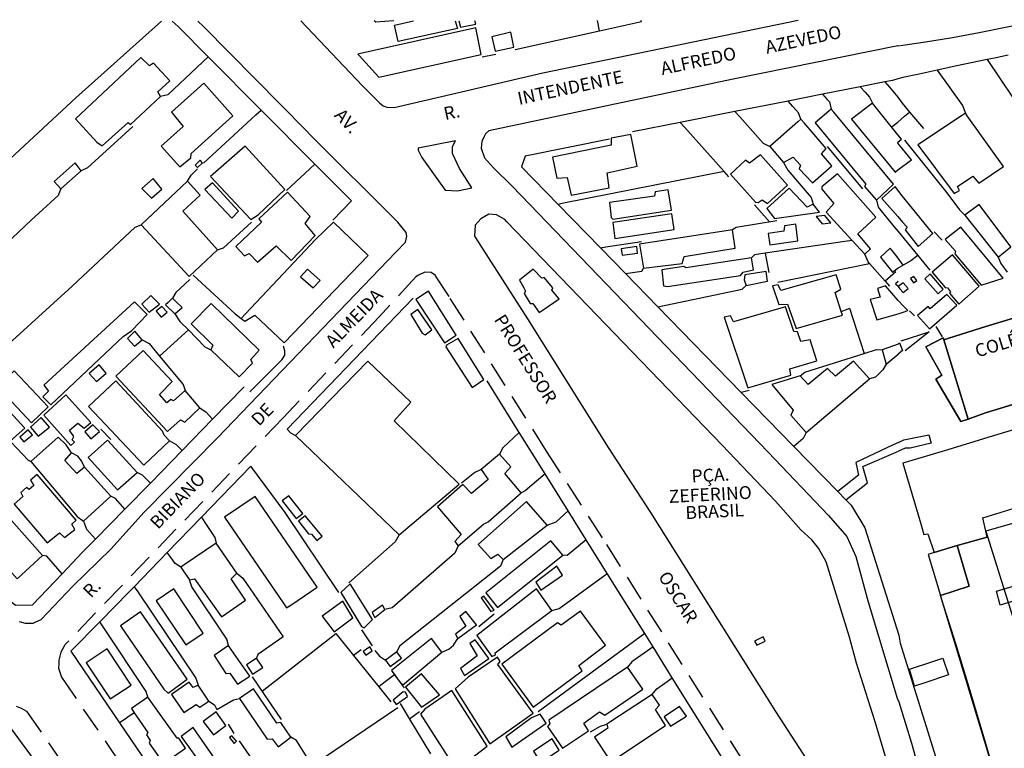
# Model space of a CAD drawing. Units: millimetres. Extents: x 178306 to 361487, y 1668731 to 3342645.
# Drawn here: x 180546 to 180737, y 1671366 to 1671507 of the extents above; entities that cross this region are included whole.
import ezdxf
from ezdxf.enums import TextEntityAlignment as Align

# ---------------------------------------------------------------- set-up
doc = ezdxf.new("R2010")
doc.units = ezdxf.units.MM
doc.header["$LTSCALE"] = 20
doc.header["$MEASUREMENT"] = 0
doc.linetypes.add('DASHED2', pattern=[0.375, 0.25, -0.125])
for name, color, linetype in [('T-MFIO-EXI', 7, 'DASHED2'), ('V-CANTEIRO', 6, 'Continuous'), ('V-EDIFICACAO', 2, 'Continuous'), ('V-EDIFICACAO_IDENTIFICADA', 6, 'Continuous'), ('V-ESCADA', 8, 'Continuous'), ('V-LOTE', 1, 'Continuous'), ('V-NOME_DOS_LOGRADOUROS', 7, 'Continuous'), ('V-QUADRA', 41, 'Continuous')]:
    doc.layers.add(name, color=color, linetype=linetype)
doc.styles.get("Standard").update_dxf_attribs({"font": 'ARIAL.TTF', "height": 1.5})

msp = doc.modelspace()

# ---------------------------------------------------------------- linework, layer by layer
at = {"layer": 'T-MFIO-EXI'}
for points in [[(180694.64, 1671350.5), (180659.14, 1671406.8), (180648.29, 1671423.64), (180629.4, 1671453.59), (180626.75, 1671457.64), (180626.72, 1671457.68), (180625.91, 1671458.26), (180624.65, 1671458.36), (180623.45, 1671457.73), (180622.95, 1671457.46), (180615.81, 1671449.69), (180597.17, 1671430.08), (180554.8, 1671386.01), (180554.68, 1671385.79), (180554.04, 1671384.64), (180553.66, 1671383.09), (180553.62, 1671382.39), (180553.57, 1671381.48), (180554.15, 1671379.76), (180562.85, 1671367.12), (180571.06, 1671354.77)], [(180545.39, 1671374.17), (180546.32, 1671373.72), (180547.4, 1671373.19), (180556.32, 1671360.18), (180570.21, 1671340.53), (180606.68, 1671286.75), (180638.94, 1671240), (180647.96, 1671226.31), (180699.34, 1671151.22), (180717.08, 1671124.72)]]:
    msp.add_lwpolyline(points, dxfattribs=at)
at = {"layer": 'V-CANTEIRO'}
msp.add_lwpolyline([(180633.78, 1671474.71), (180631.38, 1671478.46), (180630.06, 1671481.39), (180630.06, 1671482.71), (180630.62, 1671483.85), (180623.41, 1671482.39), (180623.35, 1671481.98), (180624.11, 1671480.6), (180628.62, 1671474.27), (180631.02, 1671474.12), (180633.78, 1671474.71)], dxfattribs=at)
at = {"layer": 'V-EDIFICACAO'}
for points in [[(180611.67, 1671500.66), (180611.95, 1671500.35), (180615.72, 1671496.14), (180635.62, 1671500.6), (180634.54, 1671505.74), (180611.95, 1671500.72), (180611.67, 1671500.66)], [(180637.66, 1671503.98), (180638.3, 1671501.24), (180641.97, 1671501.97), (180641.33, 1671504.87), (180637.66, 1671503.98)], [(180556.88, 1671488.1), (180561, 1671483.57), (180562.05, 1671482.87), (180567.09, 1671487.37), (180567.54, 1671486.98), (180573.37, 1671492.41), (180572.86, 1671493.3), (180575.19, 1671495.47), (180572.03, 1671498.88), (180571.27, 1671498.34), (180569.58, 1671500), (180556.88, 1671488.1)], [(180575.54, 1671489.41), (180577.77, 1671486.63), (180573.5, 1671482.77), (180577.1, 1671478.76), (180579.27, 1671480.51), (180579.33, 1671481.34), (180587.43, 1671488.67), (180581.79, 1671495.02), (180575.54, 1671489.41)], [(180703.52, 1671489.98), (180703.08, 1671489.6), (180700.39, 1671487.3), (180710.25, 1671475.38), (180709.99, 1671474.93), (180712.29, 1671472.28), (180715.6, 1671475.41), (180704.03, 1671489.37), (180703.52, 1671489.98)], [(180729.59, 1671489.19), (180728.83, 1671488.69), (180720.32, 1671483.07), (180727.42, 1671473.59), (180728.44, 1671474.19), (180728.06, 1671474.99), (180731.04, 1671476.99), (180732.19, 1671475.63), (180736.95, 1671478.82), (180729.94, 1671488.69), (180729.59, 1671489.19)], [(180697.65, 1671488.04), (180697.07, 1671487.52), (180691.65, 1671482.71), (180694.3, 1671479.62), (180696.18, 1671480.67), (180697.59, 1671479.07), (180697.33, 1671478.37), (180699.88, 1671475.69), (180703.64, 1671478.95), (180701.67, 1671481.28), (180702.53, 1671482.36), (180698.3, 1671487.28), (180697.65, 1671488.04)], [(180649.46, 1671480.64), (180650.29, 1671476.59), (180652.27, 1671476.72), (180653.1, 1671473.3), (180660.46, 1671474.71), (180660.05, 1671477.58), (180665.89, 1671478.88), (180664.67, 1671485.07), (180660.85, 1671484.34), (180660.85, 1671483), (180649.46, 1671480.64)], [(180583.1, 1671476.87), (180590.91, 1671468.55), (180592.35, 1671469.44), (180597.51, 1671474.39), (180589.79, 1671482.81), (180583.1, 1671476.87)], [(180687.67, 1671479.49), (180686.87, 1671480.1), (180684, 1671477.38), (180688.85, 1671471.93), (180689.36, 1671471.87), (180690.15, 1671472.38), (180691.14, 1671471.64), (180695.03, 1671475.22), (180689.8, 1671481.12), (180687.67, 1671479.49)], [(180552.77, 1671475.92), (180554.05, 1671474.51), (180558, 1671478.02), (180556.85, 1671479.55), (180552.77, 1671475.92)], [(180580.11, 1671479.11), (180580.59, 1671478.62), (180581.56, 1671479.54), (180581.05, 1671480.06), (180580.11, 1671479.11)], [(180707.57, 1671464.5), (180710.05, 1671461.82), (180711.14, 1671462.84), (180708.68, 1671465.78), (180712.19, 1671469.03), (180704.76, 1671477.42), (180701.73, 1671474.87), (180701.7, 1671474.42), (180704.06, 1671471.68), (180702.53, 1671469.95), (180707.57, 1671464.5)], [(180577.74, 1671470.18), (180581.06, 1671473.3), (180578.63, 1671475.98), (180569.61, 1671467.53), (180578.92, 1671457.48), (180584.41, 1671462.65), (180577.74, 1671470.18)], [(180571.94, 1671476.52), (180569.77, 1671474.55), (180571.62, 1671472.7), (180573.63, 1671474.42), (180571.94, 1671476.52)], [(180583.48, 1671475.66), (180582.01, 1671474.36), (180587.21, 1671468.81), (180588.52, 1671470.18), (180583.48, 1671475.66)], [(180588.01, 1671463.32), (180589.67, 1671461.54), (180590.56, 1671461.98), (180592.22, 1671460.26), (180595.82, 1671463.42), (180598.72, 1671460.61), (180603.41, 1671465.43), (180601.47, 1671467.79), (180602.42, 1671469.13), (180598.05, 1671473.84), (180592.47, 1671468.68), (180592.95, 1671468.04), (180588.01, 1671463.32)], [(180660.5, 1671471.84), (180660.85, 1671468.97), (180661.13, 1671468.61), (180672.52, 1671470.37), (180671.88, 1671474.29), (180669.36, 1671473.91), (180669.23, 1671473.08), (180660.5, 1671471.84)], [(180695.38, 1671474.61), (180691.02, 1671470.72), (180692.51, 1671468.77), (180701.28, 1671469.95), (180700.01, 1671471.55), (180698.86, 1671470.94), (180695.38, 1671474.61)], [(180732.27, 1671471.46), (180729.46, 1671469.42), (180735.93, 1671461.26), (180738.39, 1671463.26), (180732.27, 1671471.46)], [(180661.13, 1671467.98), (180661.55, 1671464.88), (180673.06, 1671466.64), (180672.58, 1671469.67), (180661.13, 1671467.98)], [(180700.62, 1671469.13), (180701.76, 1671467.69), (180703.45, 1671467.88), (180702.31, 1671469.32), (180700.62, 1671469.13)], [(180589.06, 1671449.38), (180589.728, 1671448.827), (180591.688, 1671450.029), (180597.38, 1671444.6), (180613.65, 1671461.57), (180606.98, 1671468.01), (180603.44, 1671464.66), (180589.86, 1671450.23), (180589.06, 1671449.38)], [(180696.66, 1671467.63), (180694.46, 1671467.31), (180694.36, 1671466.29), (180691.27, 1671465.81), (180691.59, 1671463.67), (180697.08, 1671464.44), (180696.66, 1671467.63)], [(180666.36, 1671463.74), (180667.1, 1671459.14), (180674.62, 1671460), (180674.97, 1671461.38), (180684.92, 1671462.97), (180684.35, 1671466.54), (180666.36, 1671463.74)], [(180728.66, 1671467.04), (180725.64, 1671464.66), (180727.64, 1671462.41), (180727.55, 1671461.9), (180732.61, 1671455.82), (180736.9, 1671457.18), (180728.66, 1671467.04)], [(180662.76, 1671462.84), (180662.98, 1671461.63), (180665.95, 1671462.01), (180665.79, 1671463.32), (180662.76, 1671462.84)], [(180727.04, 1671461.69), (180723.13, 1671458.37), (180725.64, 1671455.35), (180726.11, 1671455.31), (180726.7, 1671454.54), (180726.49, 1671454.25), (180728.32, 1671452.16), (180732.23, 1671455.61), (180727.04, 1671461.69)], [(180675.33, 1671459.21), (180674.91, 1671459.46), (180670.67, 1671458.79), (180670.96, 1671455.67), (180671.79, 1671455.54), (180685.95, 1671457.71), (180686.42, 1671458.35), (180688.43, 1671458.79), (180688.08, 1671461.09), (180675.33, 1671459.21)], [(180601.91, 1671458.95), (180600.57, 1671457.45), (180603, 1671455.28), (180604.34, 1671456.72), (180601.91, 1671458.95)], [(180643.89, 1671455.27), (180644.23, 1671454.68), (180643.98, 1671454.2), (180645.13, 1671452.29), (180645.64, 1671452.29), (180646.88, 1671450.5), (180647.62, 1671451), (180650.77, 1671453.15), (180649.33, 1671454.87), (180649.53, 1671455.32), (180647.8, 1671457.33), (180647.36, 1671457.17), (180645.7, 1671458.95), (180643.02, 1671456.78)], [(180686.74, 1671457.84), (180686.65, 1671456.88), (180687.03, 1671455.76), (180691.18, 1671456.62), (180690.92, 1671458.44)], [(180705.49, 1671450.73), (180704.28, 1671454.42), (180705.37, 1671455.03), (180704.51, 1671457.84), (180693.76, 1671454.81), (180693.22, 1671455.86), (180692.16, 1671455.7), (180693.34, 1671452.06), (180695.07, 1671452.13), (180696.76, 1671447.44), (180705.72, 1671450.02), (180705.49, 1671450.73)], [(180721.68, 1671457.05), (180724.28, 1671454.12), (180725.26, 1671455.05), (180722.75, 1671458.03), (180721.68, 1671457.05)], [(180716.51, 1671455.54), (180716.87, 1671455.13), (180717.52, 1671454.4), (180718.44, 1671455.15), (180717.51, 1671456.27), (180716.51, 1671455.54)], [(180719.56, 1671457.52), (180718.92, 1671457.09), (180719.52, 1671456.29), (180720.15, 1671456.71), (180719.56, 1671457.52)], [(180625.38, 1671454.68), (180622.9, 1671453.05), (180628.48, 1671444.6), (180630.77, 1671446.1), (180625.38, 1671454.68)], [(180722.71, 1671451.23), (180722.32, 1671451.65), (180720.28, 1671449.95), (180722.62, 1671447.36), (180727.89, 1671451.91), (180725.98, 1671453.99), (180722.71, 1671451.23)], [(180550.76, 1671436.41), (180551.62, 1671435.23), (180550.57, 1671434.14), (180552.07, 1671432.58), (180566.16, 1671445.84), (180567.79, 1671446.99), (180570.79, 1671450.15), (180568.33, 1671452.61), (180550.76, 1671436.41)], [(180571.52, 1671453.79), (180569.77, 1671452.16), (180571.17, 1671450.56), (180573.18, 1671452.1), (180571.52, 1671453.79)], [(180575.73, 1671453.31), (180574.88, 1671452.48), (180574.36, 1671451.97), (180576.15, 1671450.25), (180577.58, 1671451.49), (180576.38, 1671452.67), (180575.73, 1671453.31)], [(180583.23, 1671452.25), (180579.33, 1671448.33), (180583.54, 1671444.15), (180583.16, 1671443.29), (180588.65, 1671438.06), (180591.2, 1671440.71), (180590.88, 1671441.41), (180592.54, 1671443.2), (180583.23, 1671452.25)], [(180573.66, 1671451.71), (180572.57, 1671450.76), (180573.5, 1671449.64), (180574.68, 1671450.56), (180573.66, 1671451.71)], [(180623.34, 1671451.11), (180621.94, 1671450.12), (180624.14, 1671446.51), (180624.72, 1671446.2), (180626.02, 1671447.12), (180623.34, 1671451.11)], [(180684.57, 1671448.68), (180684, 1671449.89), (180682.79, 1671449.58), (180687.35, 1671435.93), (180695.67, 1671438.38), (180695.48, 1671439.59), (180700.71, 1671441.16), (180699.44, 1671445.18), (180697.62, 1671444.92), (180696.98, 1671446.77), (180696.28, 1671446.8), (180694.68, 1671451.59), (180684.57, 1671448.68)], [(180568.43, 1671446.87), (180566.96, 1671445.49), (180568.33, 1671443.96), (180569.83, 1671445.21), (180568.43, 1671446.87)], [(180631.13, 1671445.46), (180628.89, 1671444.19), (180628.73, 1671443.84), (180633.84, 1671435.96), (180636.1, 1671437.49), (180631.13, 1671445.46)], [(180570.02, 1671443.13), (180564.7, 1671438.13), (180574.71, 1671427.44), (180577.23, 1671429.68), (180578.09, 1671429.23), (180581.02, 1671432), (180578.19, 1671435.38), (180575.92, 1671433.38), (180575.38, 1671433.66), (180574.58, 1671433.02), (180573.21, 1671434.59), (180575.67, 1671437.11), (180570.02, 1671443.13)], [(180618.75, 1671429.52), (180621.94, 1671433.09), (180613.59, 1671441.09), (180599.59, 1671426.65), (180619.68, 1671407.35), (180631.32, 1671417.24), (180618.75, 1671429.52)], [(180699.08, 1671436.56), (180697.49, 1671438.22), (180692.04, 1671436.56), (180696.18, 1671431.56), (180695.67, 1671430.57), (180698.7, 1671427.22), (180710.95, 1671437.62), (180707.85, 1671441.09), (180704.38, 1671438.16), (180702.82, 1671439.63), (180699.08, 1671436.56)], [(180544.99, 1671439.18), (180541.74, 1671436.09), (180548.37, 1671429.13), (180551.56, 1671432.2), (180544.99, 1671439.18)], [(180559.53, 1671438.7), (180560.93, 1671437.11), (180562.85, 1671438.77), (180561.48, 1671440.39), (180559.53, 1671438.7)], [(180559.4, 1671432.29), (180570.15, 1671420.91), (180575.13, 1671425.63), (180574.1, 1671426.71), (180573.79, 1671427.48), (180564.7, 1671437.23), (180559.4, 1671432.29)], [(180540.52, 1671435.1), (180538.26, 1671433.06), (180539.34, 1671431.46), (180537.94, 1671430.09), (180543.14, 1671424.64), (180547.06, 1671428.08), (180540.52, 1671435.1)], [(180555.03, 1671434.52), (180550.76, 1671430.6), (180555.96, 1671424.73), (180556.66, 1671425.34), (180556.25, 1671425.82), (180556.56, 1671426.46), (180555.74, 1671427.7), (180557.33, 1671429.07), (180558.57, 1671428.05), (180559.88, 1671429.2), (180555.03, 1671434.52)], [(180550.22, 1671430.12), (180548.18, 1671428.24), (180549.64, 1671426.52), (180551.84, 1671428.3), (180550.22, 1671430.12)], [(180547.7, 1671427.76), (180546.1, 1671426.33), (180546.87, 1671425.4), (180548.56, 1671426.77), (180547.7, 1671427.76)], [(180560.23, 1671428.75), (180558.7, 1671427.38), (180559.85, 1671426.01), (180561.57, 1671427.41), (180560.23, 1671428.75)], [(180553.5, 1671426.33), (180548.24, 1671421.61), (180557.23, 1671410.92), (180558.45, 1671410), (180563.71, 1671414.85), (180558.61, 1671420.49), (180557.14, 1671419.28), (180554.81, 1671421.83), (180556.12, 1671423.3), (180555.1, 1671424.86), (180553.5, 1671426.33)], [(180563.1, 1671425.75), (180559.37, 1671422.37), (180565.05, 1671416.09), (180568.84, 1671419.5), (180563.1, 1671425.75)], [(180633.71, 1671415.39), (180632.02, 1671417.14), (180627.14, 1671412.81), (180631.7, 1671407.42), (180630.49, 1671406.08), (180631.13, 1671405.25), (180636.07, 1671409.46), (180636.96, 1671409.87), (180643.37, 1671415.52), (180640.21, 1671419.25), (180641.33, 1671420.56), (180639.13, 1671423.04), (180635.62, 1671420.05), (180636.96, 1671418.1), (180633.71, 1671415.39)], [(180549.42, 1671419.06), (180548.18, 1671418), (180548.78, 1671416.95), (180547.89, 1671416.19), (180547.35, 1671416.54), (180546.26, 1671415.61), (180546.68, 1671414.82), (180544.96, 1671413.32), (180551.4, 1671405.82), (180553.79, 1671407.77), (180554.75, 1671406.84), (180556.76, 1671408.44), (180556.15, 1671409.46), (180557.01, 1671410.22), (180549.42, 1671419.06)], [(180597.84, 1671393.2), (180598.84, 1671393.87), (180603.8, 1671397.24), (180591.77, 1671414.84), (180585.82, 1671410.8), (180597.16, 1671394.2), (180597.84, 1671393.2)], [(180598.31, 1671414.94), (180597, 1671413.95), (180599.71, 1671410.57), (180600.99, 1671411.5), (180598.31, 1671414.94)], [(180635.05, 1671405.53), (180637.47, 1671402.76), (180638.87, 1671403.65), (180639.9, 1671402.57), (180648.41, 1671409.27), (180644.42, 1671413.86), (180635.05, 1671405.53)], [(180541.86, 1671413), (180538.13, 1671409.52), (180540.62, 1671406.68), (180539.66, 1671405.38), (180545.56, 1671398.87), (180550.51, 1671403.4), (180541.86, 1671413)], [(180601.43, 1671411.08), (180600.13, 1671410.06), (180602.1, 1671407.58), (180602.65, 1671407.51), (180603.7, 1671406.27), (180604.72, 1671407.13), (180601.43, 1671411.08)], [(180636.48, 1671396.13), (180638.75, 1671393.26), (180651.44, 1671403.43), (180651.44, 1671403.43), (180649.14, 1671406.24), (180636.48, 1671396.13)], [(180577.33, 1671401.13), (180578, 1671400.14), (180578.98, 1671398.68), (180579.97, 1671398.87), (180585.2, 1671391.44), (180589.86, 1671394.69), (180587.08, 1671398.84), (180588.17, 1671399.95), (180584.21, 1671405.76), (180578, 1671401.58), (180577.33, 1671401.13)], [(180646.24, 1671398.2), (180647.2, 1671396.67), (180651.38, 1671399.57), (180650.26, 1671401.29), (180646.24, 1671398.2)], [(180575.99, 1671396.89), (180572.51, 1671394.6), (180578.31, 1671386.02), (180581.69, 1671388.31), (180575.99, 1671396.89)], [(180610.17, 1671397.85), (180608.36, 1671396.19), (180612.41, 1671389.62), (180612.88, 1671389.33), (180614.51, 1671390.96), (180610.17, 1671397.85)], [(180634.76, 1671387.84), (180637.66, 1671383.75), (180638.36, 1671384.1), (180638.3, 1671384.46), (180649.3, 1671392.71), (180646.31, 1671396.89), (180634.76, 1671387.84)], [(180636.13, 1671395.49), (180635.62, 1671395.17), (180637.5, 1671392.49), (180638.14, 1671392.78), (180636.13, 1671395.49)], [(180604.78, 1671391.6), (180607.05, 1671388.57), (180610.68, 1671391.25), (180608.74, 1671394.5), (180604.78, 1671391.6)], [(180614.48, 1671392.3), (180614.99, 1671391.31), (180616.93, 1671392.91), (180616.46, 1671393.74), (180614.48, 1671392.3)], [(180569.48, 1671392.43), (180565.59, 1671389.72), (180574.04, 1671377.44), (180574.87, 1671376.64), (180578.54, 1671379.38), (180569.48, 1671392.43)], [(180632.62, 1671392.52), (180631.44, 1671391.53), (180632.62, 1671389.69), (180630.61, 1671388.09), (180631.06, 1671387.26), (180634.7, 1671389.94), (180632.62, 1671392.52)], [(180639.64, 1671382.29), (180645.7, 1671373.96), (180655.2, 1671380.98), (180654.56, 1671382.03), (180659.7, 1671385.95), (180654.85, 1671392.59), (180651.12, 1671389.84), (180650.39, 1671390.32), (180639.64, 1671382.29)], [(180618.79, 1671380.24), (180619.53, 1671379.27), (180620.35, 1671378.2), (180628, 1671384.61), (180625.99, 1671387.26), (180618.22, 1671381.07), (180618.18, 1671381.04)], [(180634.47, 1671387.04), (180633.39, 1671386.3), (180634.82, 1671383.91), (180631.57, 1671381.43), (180632.4, 1671380.12), (180637.09, 1671383.37), (180634.47, 1671387.04)], [(180688.66, 1671386.72), (180689.1, 1671385.95), (180690.7, 1671386.78), (180690.35, 1671387.61), (180688.66, 1671386.72)], [(180563.04, 1671385.28), (180558.96, 1671382.54), (180563.64, 1671375.56), (180567.69, 1671378.2), (180563.04, 1671385.28)], [(180586.57, 1671385.92), (180585.93, 1671385.47), (180583.8, 1671383.98), (180586.06, 1671380.5), (180586.86, 1671380.53), (180588.33, 1671378.43), (180590.69, 1671379.96), (180587.12, 1671385.13), (180586.57, 1671385.92)], [(180612.69, 1671384.77), (180613.2, 1671384.01), (180614.45, 1671384.9), (180614, 1671385.64), (180612.69, 1671384.77)], [(180592, 1671383.47), (180590.56, 1671382.49), (180590.08, 1671382.16), (180591.26, 1671380.37), (180593.21, 1671381.62), (180592.28, 1671383.04), (180592, 1671383.47)], [(180617.06, 1671383.05), (180617.7, 1671382.16), (180617.95, 1671381.81), (180620.12, 1671383.43), (180619.23, 1671384.68), (180617.7, 1671383.53), (180617.06, 1671383.05)], [(180633.1, 1671379.77), (180630.55, 1671377.53), (180637.28, 1671366.82), (180645.7, 1671372.78), (180638.87, 1671382.22), (180639.32, 1671382.83), (180638.75, 1671383.66), (180633.1, 1671379.77)], [(180648.73, 1671371.41), (180648.95, 1671370.74), (180648.47, 1671370.17), (180651.38, 1671365.99), (180656.45, 1671369.37), (180655.55, 1671370.84), (180658.55, 1671373.01), (180659.57, 1671372.4), (180666.97, 1671377.41), (180663.97, 1671381.71), (180648.73, 1671371.41)], [(180624.05, 1671380.41), (180620.92, 1671377.82), (180624.01, 1671373.96), (180627.49, 1671376.32), (180624.05, 1671380.41)], [(180575.54, 1671376.42), (180577.9, 1671372.94), (180580.29, 1671374.47), (180581.02, 1671373.96), (180582.75, 1671375.14), (180580.71, 1671378.24), (180579.69, 1671377.76), (180578.95, 1671378.78), (180575.54, 1671376.42)], [(180591.42, 1671377.5), (180588.71, 1671375.65), (180594.07, 1671367.74), (180595.02, 1671367.78), (180596.2, 1671366.28), (180598.66, 1671368.1), (180596.75, 1671370.97), (180595.95, 1671370.84), (180591.42, 1671377.5)], [(180568.29, 1671372.86), (180570.92, 1671369.05), (180570.66, 1671368.61), (180571.39, 1671367.49), (180571.17, 1671366.98), (180573.98, 1671363.02), (180578.22, 1671365.96), (180576.94, 1671367.94), (180576.62, 1671367.94), (180571.59, 1671374.98), (180570.95, 1671375.88), (180570.28, 1671375.42), (180567.73, 1671373.68)], [(180620.47, 1671376.9), (180618.53, 1671375.33), (180619.1, 1671374.44), (180621.3, 1671376.04), (180620.92, 1671376.87), (180620.47, 1671376.9)], [(180629.91, 1671377.15), (180624.68, 1671373.58), (180623.82, 1671372.62), (180630.74, 1671361.81), (180636.74, 1671366.37), (180629.91, 1671377.15)], [(180660.02, 1671370.65), (180660.21, 1671369.85), (180657.59, 1671368.1), (180660.78, 1671363.31), (180671.4, 1671370.36), (180669.43, 1671373.48), (180670.22, 1671374.31), (180668.79, 1671376.42), (180660.76, 1671371.14), (180660.02, 1671370.65)], [(180674.08, 1671374.06), (180671.12, 1671372.08), (180672.33, 1671370.23), (180675.45, 1671372.21), (180674.08, 1671374.06)], [(180584.18, 1671373.01), (180584.18, 1671373.01), (180581.66, 1671371.19), (180581.66, 1671371.19), (180583.64, 1671368.61), (180586.03, 1671370.36), (180584.18, 1671373.01), (180584.18, 1671373.01)], [(180645.35, 1671371.86), (180640.37, 1671368.19), (180641.55, 1671366.21), (180648.22, 1671370.87), (180647.04, 1671372.62), (180645.35, 1671371.86)], [(180579.72, 1671369.98), (180577.36, 1671368.25), (180581.82, 1671362.07), (180584.09, 1671363.69), (180579.72, 1671369.98)], [(180587.21, 1671368.41), (180586.8, 1671368.03), (180587.69, 1671366.92), (180588.1, 1671367.33), (180587.21, 1671368.41)], [(180645.76, 1671365.38), (180647.13, 1671363.18), (180650.77, 1671365.58), (180649.37, 1671367.78), (180645.76, 1671365.38)]]:
    msp.add_lwpolyline(points, close=True, dxfattribs=at)
for points in [[(180618.67, 1671507.1), (180615.15, 1671506.86), (180614.87, 1671507.09)], [(180630.58, 1671507.12), (180631.04, 1671505.6), (180619.52, 1671503.12), (180618.774, 1671506.246), (180622.45, 1671507.1)], [(180631.25, 1671507.12), (180631.59, 1671505.9), (180634.58, 1671506.46), (180634.4, 1671507.13)], [(180716.46, 1671484.97), (180711.53, 1671491.12), (180707.47, 1671488.01), (180715.91, 1671477.75), (180716.47, 1671478.21)], [(180716.46, 1671483.56), (180717.16, 1671484.14), (180716.46, 1671484.97)], [(180716.46, 1671483.56), (180716.37, 1671483.485), (180716.463, 1671483.373)], [(180716.47, 1671478.21), (180719.11, 1671480.16), (180716.77, 1671483), (180716.463, 1671483.373)], [(180716.475, 1671474.245), (180715.93, 1671474.98), (180713.34, 1671472.64), (180716.485, 1671469.13)], [(180716.485, 1671469.13), (180717.37, 1671468.06), (180718.25, 1671467.06), (180717.86, 1671466.58), (180720.39, 1671463.33), (180723.28, 1671465.86), (180719.33, 1671470.7), (180717.31, 1671473.15), (180716.475, 1671474.245)], [(180716.5, 1671461.06), (180715.63, 1671462.21), (180714.96, 1671462.97), (180713.11, 1671461.24), (180715.45, 1671458.35), (180716.5, 1671459.195)], [(180716.5, 1671459.195), (180717.49, 1671459.69), (180716.5, 1671461.06)], [(180716.51, 1671456.53), (180716, 1671456.1), (180716.51, 1671455.61)], [(180716.515, 1671452.865), (180714.06, 1671455.67), (180712.52, 1671455.15), (180713.01, 1671453.48), (180711.1, 1671453.05), (180712.39, 1671449.08), (180716.52, 1671450.26)], [(180716.52, 1671450.26), (180717.52, 1671450.6), (180718.42, 1671450.9), (180717.52, 1671451.8), (180716.515, 1671452.865)], [(180716.53, 1671444.385), (180713.45, 1671443.25), (180714.19, 1671440.48), (180716.54, 1671442.43)], [(180716.53, 1671444.385), (180716.81, 1671444.61), (180717.37, 1671443.11), (180716.53, 1671442.44)]]:
    msp.add_lwpolyline(points, dxfattribs=at)
at = {"layer": 'V-EDIFICACAO_IDENTIFICADA'}
for points in [[(180741.72, 1671433.55), (180733.48, 1671431.04), (180730.09, 1671429.81), (180728.7, 1671429.37), (180723.86, 1671437.6), (180724.97, 1671438.38), (180721.88, 1671443.87), (180725.25, 1671445.6), (180725.38, 1671445.19), (180730.09, 1671429.81), (180725.38, 1671445.19), (180726.38, 1671445.51), (180733.51, 1671447.8), (180741.86, 1671450.3)], [(180741.86, 1671450.3), (180733.51, 1671447.8), (180726.38, 1671445.51), (180725.38, 1671445.19), (180725.38, 1671445.19), (180730.09, 1671429.81), (180730.09, 1671429.81), (180733.48, 1671431.04), (180741.72, 1671433.55)], [(180741.69, 1671428.6), (180733.91, 1671426.25), (180726.13, 1671423.9), (180717.42, 1671421.27), (180720.93, 1671409.52), (180721.49, 1671407.42), (180722.31, 1671407.58), (180723.54, 1671403.95), (180722.36, 1671403.54), (180724.71, 1671395.59), (180730.29, 1671397.41), (180727.99, 1671405.28), (180729.88, 1671405.84), (180733.82, 1671406.91), (180733.55, 1671408.06), (180747.06, 1671364.98)], [(180743.88, 1671411.06), (180733.55, 1671408.06), (180732.95, 1671410.65), (180738.83, 1671412.49)], [(180743.88, 1671411.06), (180733.55, 1671408.06), (180733.55, 1671408.06), (180733.82, 1671406.91), (180729.88, 1671405.84), (180727.99, 1671405.28), (180727.99, 1671405.28), (180730.29, 1671397.41), (180724.71, 1671395.59), (180724.71, 1671395.59), (180724.87, 1671395.05), (180727.73, 1671386.1), (180730.44, 1671377.2), (180733.05, 1671368.25), (180734.78, 1671362.47)], [(180742.91, 1671395.77), (180736.31, 1671393.72), (180735.59, 1671396.48), (180744.65, 1671399.19)], [(180742.91, 1671395.77), (180736.31, 1671393.72), (180735.59, 1671396.48), (180744.65, 1671399.19)]]:
    msp.add_lwpolyline(points, dxfattribs=at)
for points in [[(180728.7, 1671429.37), (180730.09, 1671429.81), (180730.09, 1671429.81), (180725.38, 1671445.19), (180725.38, 1671445.19), (180725.25, 1671445.6), (180721.88, 1671443.87), (180721.88, 1671443.87), (180724.97, 1671438.38), (180723.86, 1671437.6), (180728.7, 1671429.37)], [(180727.99, 1671405.28), (180729.88, 1671405.84), (180729.88, 1671405.84), (180733.82, 1671406.91), (180733.82, 1671406.91), (180733.55, 1671408.06), (180733.55, 1671408.06), (180732.95, 1671410.65), (180738.83, 1671412.49), (180747.83, 1671415), (180753.51, 1671416.79), (180749.31, 1671430.8), (180741.69, 1671428.6), (180733.91, 1671426.25), (180726.13, 1671423.9), (180717.42, 1671421.27), (180717.42, 1671421.27), (180720.93, 1671409.52), (180721.49, 1671407.42), (180722.31, 1671407.58), (180723.54, 1671403.95), (180723.54, 1671403.95), (180727.99, 1671405.28)], [(180724.71, 1671395.59), (180730.29, 1671397.41), (180727.99, 1671405.28), (180727.99, 1671405.28), (180723.54, 1671403.95), (180723.54, 1671403.95), (180722.36, 1671403.54), (180724.71, 1671395.59)], [(180723.54, 1671403.95), (180727.99, 1671405.28)], [(180724.71, 1671395.59), (180724.87, 1671395.05), (180727.73, 1671386.1), (180730.44, 1671377.2), (180733.05, 1671368.25), (180734.78, 1671362.47)]]:
    msp.add_lwpolyline(points, close=True, dxfattribs=at)
at = {"layer": 'V-ESCADA'}
for points in [[(180716.57, 1671425.28), (180715.56, 1671424.81), (180708.32, 1671421.43), (180708.84, 1671418.96), (180704.79, 1671415.81), (180706.36, 1671414.2), (180710.6, 1671417.49), (180709.66, 1671420.61), (180716.57, 1671423.61)], [(180716.57, 1671425.28), (180717.603, 1671425.803), (180722.463, 1671426.774), (180722.949, 1671425.135), (180718.879, 1671424.225), (180717.907, 1671424.164), (180716.57, 1671423.61)]]:
    msp.add_lwpolyline(points, dxfattribs=at)
msp.add_lwpolyline([(180718.75, 1671381.35), (180723.26, 1671382.82), (180725.18, 1671383.43), (180726.28, 1671380.19), (180721.71, 1671378.66), (180719.72, 1671378.02), (180718.75, 1671381.35)], close=True, dxfattribs=at)
at = {"layer": 'V-LOTE'}
for points in [[(180573.58, 1671507.02), (180556.92, 1671492.13), (180535.17, 1671471.97), (180528, 1671479.63), (180486.65, 1671441.57), (180503.99, 1671427.54), (180504.18, 1671427.38)], [(180582.64, 1671500.14), (180576.8, 1671506.02), (180575.66, 1671507.02)], [(180658.59, 1671505.17), (180658.17, 1671507.17)], [(180658.59, 1671505.17), (180666.71, 1671506.96), (180666.57, 1671507.18)], [(180642.22, 1671501.57), (180658.59, 1671505.17)], [(180582.64, 1671500.14), (180581.58, 1671499.14), (180574.82, 1671492.75), (180573.37, 1671492.41)], [(180592.92, 1671489.79), (180582.64, 1671500.14)], [(180635.82, 1671500.13), (180638.47, 1671500.63)], [(180737.87, 1671500.42), (180735.19, 1671499.87), (180733.81, 1671499.59)], [(180733.81, 1671499.59), (180727.93, 1671498.39), (180724.1, 1671497.54)], [(180733.81, 1671499.59), (180738.82, 1671492.08), (180744.35, 1671483.63), (180745.03, 1671482.59)], [(180724.1, 1671497.54), (180720.57, 1671496.75), (180717.44, 1671496.13), (180716.44, 1671495.835)], [(180724.1, 1671497.54), (180729.02, 1671490.69), (180729.59, 1671489.19)], [(180709.17, 1671494.3), (180701.85, 1671492.85)], [(180713.94, 1671495.24), (180709.17, 1671494.3)], [(180709.17, 1671494.3), (180710.09, 1671493.28), (180710.97, 1671492.31), (180711.53, 1671491.12)], [(180716.486, 1671495.849), (180715.44, 1671495.53), (180713.94, 1671495.24)], [(180713.94, 1671495.24), (180714.84, 1671494.23), (180716.445, 1671492.275)], [(180701.85, 1671492.85), (180695.18, 1671491.53)], [(180701.85, 1671492.85), (180702.77, 1671491.82), (180703.18, 1671491.37), (180703.52, 1671489.98)], [(180716.445, 1671492.275), (180717.3, 1671491.11), (180718.73, 1671489.41)], [(180695.18, 1671491.53), (180684.85, 1671489.49)], [(180697.65, 1671488.04), (180697.18, 1671489.28), (180696.11, 1671490.49), (180695.18, 1671491.53)], [(180581.74, 1671479.47), (180591.89, 1671488.84), (180592.92, 1671489.79)], [(180603.35, 1671479.28), (180592.92, 1671489.79)], [(180684.85, 1671489.49), (180674.24, 1671487.39)], [(180684.85, 1671489.49), (180685.77, 1671488.46), (180690.3, 1671483.35), (180691.65, 1671482.71)], [(180716.45, 1671487.47), (180717.73, 1671488.58), (180718.73, 1671489.41)], [(180718.73, 1671489.41), (180721.42, 1671486.23)], [(180568, 1671486.6), (180559.2, 1671478.56), (180558, 1671478.02)], [(180674.24, 1671487.39), (180664.95, 1671485.56)], [(180682.75, 1671477.86), (180675.14, 1671486.38), (180674.24, 1671487.39)], [(180715.33, 1671486.62), (180716.45, 1671487.47)], [(180660.48, 1671484.15), (180644.12, 1671480.84), (180643.45, 1671478.76), (180650.54, 1671471.49)], [(180709.69, 1671474.49), (180702.83, 1671482.7)], [(180717.73, 1671483.97), (180725.96, 1671473.7), (180728.43, 1671470.41), (180729.46, 1671469.42)], [(180603.35, 1671479.28), (180602.34, 1671478.36), (180597.8, 1671474.19)], [(180606.81, 1671468.45), (180610.42, 1671472.16), (180603.35, 1671479.28)], [(180694.3, 1671479.62), (180695.1, 1671478.16), (180699.65, 1671472.81), (180700.01, 1671471.55)], [(180578.63, 1671475.98), (180579.31, 1671477.17), (180580.58, 1671478.37)], [(180682.75, 1671477.86), (180651.59, 1671471.7), (180650.54, 1671471.49)], [(180683.65, 1671476.85), (180682.75, 1671477.86)], [(180554.05, 1671474.51), (180553.52, 1671473.19), (180548.27, 1671468.4), (180526.3, 1671447.66), (180525.69, 1671446.67)], [(180650.54, 1671471.49), (180658.73, 1671463.07)], [(180691.55, 1671468.09), (180688.67, 1671471.4)], [(180712.29, 1671472.28), (180712.66, 1671470.92), (180715.68, 1671467.22), (180716.495, 1671466.25)], [(180534.75, 1671436.69), (180535.93, 1671437.18), (180556.25, 1671455.63), (180568.48, 1671467.07), (180569.61, 1671467.53)], [(180584.41, 1671462.65), (180585.63, 1671463.05), (180591.06, 1671468.07)], [(180692.96, 1671468.32), (180685.08, 1671467.02), (180684.35, 1671466.54)], [(180716.495, 1671466.25), (180720.36, 1671461.56)], [(180723.51, 1671466.14), (180725.09, 1671464.56)], [(180658.73, 1671463.07), (180659.78, 1671463.23), (180666.74, 1671464.31)], [(180707.57, 1671464.5), (180706.19, 1671464.29), (180690.72, 1671462.01)], [(180658.73, 1671463.07), (180663.58, 1671458.1)], [(180690.72, 1671462.01), (180688.65, 1671461.71), (180688.08, 1671461.09)], [(180690.72, 1671462.01), (180690.91, 1671461.01), (180691.45, 1671458.25)], [(180710.98, 1671460.02), (180710.69, 1671460.37), (180710.05, 1671461.82)], [(180720.36, 1671461.56), (180718.97, 1671460.54), (180717.49, 1671459.69)], [(180720.36, 1671461.56), (180722.67, 1671458.73)], [(180693.15, 1671456.4), (180710.98, 1671460.02)], [(180710.98, 1671460.02), (180713.99, 1671456.58)], [(180735.93, 1671461.26), (180736.43, 1671460.03), (180737.67, 1671458.37)], [(180579.73, 1671457.77), (180587.86, 1671450.24), (180589.06, 1671449.38)], [(180663.58, 1671458.1), (180666.77, 1671458.52), (180667.1, 1671459.14)], [(180663.58, 1671458.1), (180669.88, 1671451.63)], [(180716.07, 1671458.43), (180713.99, 1671456.58)], [(180579.06, 1671456.91), (180576.38, 1671454.41), (180575.73, 1671453.31)], [(180669.88, 1671451.63), (180686.27, 1671455.03), (180687.03, 1671455.76)], [(180713.99, 1671456.58), (180714.84, 1671455.61)], [(180622.38, 1671453.28), (180597.94, 1671427.86), (180598.63, 1671427.14), (180599.59, 1671426.65)], [(180576.15, 1671450.25), (180577.16, 1671448.8), (180578.79, 1671447.14)], [(180669.88, 1671451.63), (180686.07, 1671435.02)], [(180705.49, 1671450.73), (180706.8, 1671451.23), (180707.09, 1671451.34), (180709.9, 1671442.58)], [(180718.74, 1671450.81), (180719.71, 1671449.84)], [(180578.79, 1671447.14), (180573.21, 1671442.04)], [(180578.79, 1671447.14), (180582, 1671443.87), (180583.16, 1671443.29)], [(180717.1, 1671444.99), (180722.57, 1671446.78)], [(180722.57, 1671446.78), (180717.87, 1671443.1)], [(180723.85, 1671447.8), (180725.08, 1671445.81)], [(180569.83, 1671445.21), (180571.18, 1671444.51), (180573.21, 1671442.04)], [(180590.74, 1671435.15), (180596.93, 1671441.34), (180597.48, 1671442.26), (180597.48, 1671443.06), (180597.25, 1671443.96)], [(180697.49, 1671438.22), (180698.41, 1671438.91), (180709.9, 1671442.58)], [(180709.9, 1671442.58), (180712.34, 1671443.36), (180713.45, 1671443.25)], [(180573.21, 1671442.04), (180577.75, 1671436.52), (180578.19, 1671435.38)], [(180714.19, 1671440.48), (180713.56, 1671439.4), (180712.13, 1671437.99), (180710.95, 1671437.62)], [(180643.01, 1671427.24), (180636.78, 1671437.24)], [(180583.5, 1671429.8), (180589.64, 1671436.07)], [(180687.6, 1671435.41), (180686.07, 1671435.02)], [(180686.07, 1671435.02), (180696.29, 1671424.53)], [(180581.02, 1671432), (180582.27, 1671431.21), (180583.5, 1671429.8)], [(180577.56, 1671423.72), (180583.5, 1671429.8)], [(180561.78, 1671427.88), (180563.72, 1671425.88)], [(180643.01, 1671427.24), (180639.81, 1671424.28), (180639.13, 1671423.04)], [(180648.02, 1671419.21), (180643.01, 1671427.24)], [(180698.7, 1671427.22), (180698.06, 1671426.08), (180696.29, 1671424.53)], [(180544.39, 1671425.39), (180547.69, 1671421.85), (180548.24, 1671421.61)], [(180577.56, 1671423.72), (180576.46, 1671424.83), (180575.13, 1671425.63)], [(180558.61, 1671420.49), (180558.06, 1671421.73), (180557.31, 1671422.61), (180556.12, 1671423.3)], [(180571.41, 1671417.43), (180577.56, 1671423.72)], [(180696.29, 1671424.53), (180704.79, 1671415.81)], [(180571.41, 1671417.43), (180569.9, 1671418.98), (180568.84, 1671419.5)], [(180607.98, 1671396.18), (180597.56, 1671411.69), (180590.89, 1671420.69), (180581.33, 1671410.81)], [(180635.62, 1671420.05), (180634.38, 1671419.48), (180631.76, 1671417.4)], [(180648.02, 1671419.21), (180644.16, 1671415.92), (180643.37, 1671415.52)], [(180652.51, 1671412.01), (180648.02, 1671419.21)], [(180566.44, 1671412.36), (180571.41, 1671417.43)], [(180566.44, 1671412.36), (180564.63, 1671414.4), (180563.71, 1671414.85)], [(180706.36, 1671414.2), (180707.41, 1671413.12), (180710.04, 1671408.77), (180716.63, 1671387.895)], [(180560.76, 1671406.56), (180566.44, 1671412.36)], [(180648.41, 1671409.27), (180650.16, 1671409.88), (180652.51, 1671412.01)], [(180656, 1671406.42), (180652.51, 1671412.01)], [(180558.45, 1671410), (180559.01, 1671408.51), (180560.76, 1671406.56)], [(180581.33, 1671410.81), (180574.67, 1671403.92)], [(180581.33, 1671410.81), (180582, 1671409.8), (180583.94, 1671406.88), (180584.21, 1671405.76)], [(180526.59, 1671408.99), (180545.22, 1671393.71), (180548.53, 1671393.77), (180554.31, 1671399.84)], [(180554.31, 1671399.84), (180558.27, 1671404.01), (180560.76, 1671406.56)], [(180619.68, 1671407.35), (180618.93, 1671406.03), (180609.94, 1671398.08)], [(180656, 1671406.42), (180652.31, 1671403.36), (180651.44, 1671403.43)], [(180660.06, 1671399.9), (180656, 1671406.42)], [(180631.13, 1671405.25), (180630.47, 1671403.81), (180618.31, 1671393.22), (180616.93, 1671392.91)], [(180554.31, 1671399.84), (180551.33, 1671403.25), (180550.51, 1671403.4)], [(180574.67, 1671403.92), (180568.28, 1671397.31)], [(180577.33, 1671401.13), (180576.24, 1671401.85), (180575.44, 1671402.91), (180574.67, 1671403.92)], [(180639.9, 1671402.57), (180639.35, 1671401.33), (180619.78, 1671385.8), (180619.23, 1671384.68)], [(180586.57, 1671385.92), (180586.26, 1671387.13), (180579.45, 1671397.27), (180578.98, 1671398.68)], [(180588.17, 1671399.95), (180589.33, 1671398.99), (180597.16, 1671387.6), (180592.28, 1671384.19), (180592, 1671383.47)], [(180649.3, 1671392.71), (180650.71, 1671393.11), (180660.06, 1671399.9)], [(180667.35, 1671388.22), (180660.06, 1671399.9)], [(180568.28, 1671397.31), (180567.24, 1671396.24), (180561.59, 1671390.52)], [(180568.28, 1671397.31), (180568.95, 1671396.31), (180580.23, 1671379.55), (180580.71, 1671378.24)], [(180635.12, 1671389.62), (180638.12, 1671392.07)], [(180561.59, 1671390.52), (180555.97, 1671384.84), (180565.45, 1671370.9)], [(180570.95, 1671375.88), (180570.61, 1671376.98), (180562.26, 1671389.52), (180561.59, 1671390.52)], [(180612.41, 1671388.98), (180614.43, 1671385.85)], [(180593.11, 1671377.04), (180607.4, 1671388.22), (180610.85, 1671383.94)], [(180628, 1671384.61), (180629.32, 1671385.18), (180630.26, 1671385.97), (180631.06, 1671387.26)], [(180667.35, 1671388.22), (180646.64, 1671373.01)], [(180668.96, 1671385.64), (180667.35, 1671388.22)], [(180716.63, 1671387.895), (180716.94, 1671386.35), (180722.56, 1671368.32), (180726.04, 1671357.12), (180729.42, 1671346.02), (180732.27, 1671336.39)], [(180612.31, 1671385.04), (180610.85, 1671383.94)], [(180668.96, 1671385.64), (180664.87, 1671382.73), (180663.97, 1671381.71)], [(180672.69, 1671379.66), (180668.96, 1671385.64)], [(180610.85, 1671383.94), (180615.74, 1671377.88)], [(180614.98, 1671384.93), (180615.87, 1671383.85), (180617.06, 1671383.05)], [(180596.84, 1671371.56), (180591.2, 1671379.84)], [(180618.79, 1671380.24), (180616.74, 1671378.65), (180615.74, 1671377.88)], [(180618.22, 1671381.07), (180618.81, 1671380.26)], [(180618.81, 1671380.26), (180618.79, 1671380.24)], [(180618.81, 1671380.26), (180619.53, 1671379.27)], [(180668.79, 1671376.42), (180669.71, 1671377.51), (180671.68, 1671378.94), (180672.69, 1671379.66)], [(180694.62, 1671344.61), (180687.59, 1671355.76), (180672.69, 1671379.66)], [(180615.74, 1671377.88), (180618.05, 1671375.01)], [(180619.53, 1671379.27), (180620.68, 1671377.7)], [(180582.75, 1671375.14), (180583.84, 1671374.38), (180584.33, 1671373.49), (180587.56, 1671375.35), (180588.71, 1671375.65)], [(180602.79, 1671362.66), (180619.46, 1671373.91)], [(180619.88, 1671374.63), (180621.68, 1671371.65)], [(180568.29, 1671372.86), (180567.03, 1671371.99), (180566.49, 1671371.62), (180565.45, 1671370.9)], [(180623.67, 1671373.03), (180621.68, 1671371.65)], [(180565.45, 1671370.9), (180580.96, 1671348.09)], [(180586.48, 1671370.66), (180587.58, 1671368.82)], [(180621.68, 1671371.65), (180625.78, 1671364.89)], [(180656.82, 1671369.19), (180658.76, 1671370.29), (180660.02, 1671370.65)], [(180556.52, 1671353.15), (180554.82, 1671355.65), (180544.49, 1671369.73), (180542.91, 1671369.7), (180535.73, 1671362.19)], [(180602.79, 1671362.66), (180599.74, 1671367.49), (180598.66, 1671368.1)], [(180588.63, 1671367.41), (180595.37, 1671357.66)]]:
    msp.add_lwpolyline(points, dxfattribs=at)
at = {"layer": 'V-QUADRA'}
for points in [[(180716.427, 1671502.261), (180717.43, 1671502.41), (180721.82, 1671503.02), (180727.05, 1671503.86), (180732.21, 1671504.85), (180737.37, 1671505.88), (180743.45, 1671507.11), (180744.45, 1671507.32)], [(180545.93, 1671390.58), (180547.12, 1671390.23), (180548.7, 1671390.26), (180549.16, 1671390.47), (180550.19, 1671390.93), (180556.37, 1671397.45), (180563.77, 1671404.61), (180570.2, 1671411.77), (180584.45, 1671426.21), (180619.06, 1671462.23), (180620.89, 1671464.14), (180621.16, 1671465.32), (180621.02, 1671466.02), (180619.41, 1671468.07), (180602.45, 1671485.01), (180601.74, 1671485.73), (180581.74, 1671506.03), (180580.65, 1671507.03)], [(180600.6, 1671507.07), (180612.55, 1671494.52), (180612.56, 1671494.51), (180615.85, 1671491.16), (180616.61, 1671490.6), (180617.31, 1671490.37), (180618.69, 1671490.28), (180627.88, 1671492.43), (180647.55, 1671497.03), (180697.14, 1671507.23)], [(180716.43, 1671502.261), (180684.15, 1671495.7), (180637.08, 1671485.77), (180636.45, 1671485.18), (180636.18, 1671484.63), (180635.71, 1671483.66), (180635.62, 1671482.37), (180636.26, 1671480.55), (180638.02, 1671478.56), (180641.62, 1671475.05), (180645.06, 1671471.48), (180691.31, 1671423.42), (180702.98, 1671411.12), (180706.55, 1671407.05), (180708.28, 1671403.15), (180710.68, 1671394.39), (180716.35, 1671375.69), (180716.655, 1671374.96)], [(180716.68, 1671355.66), (180712.05, 1671371.07), (180708.44, 1671382.5), (180707.08, 1671387.54), (180702.55, 1671402.16), (180701.09, 1671404.82), (180699.8, 1671406.4), (180697.66, 1671408.34), (180692.72, 1671413.92), (180682.36, 1671424.8), (180640.61, 1671468.11), (180640.17, 1671468.57), (180638.56, 1671469.49), (180637.07, 1671469.59), (180635.53, 1671468.69), (180634.44, 1671467.45), (180634.34, 1671465.32), (180635.18, 1671464.01), (180635.35, 1671463.73), (180644.6, 1671449.28), (180660.22, 1671424.31), (180668.45, 1671411.7), (180692.69, 1671373.12), (180701.07, 1671360.26)], [(180716.655, 1671374.96), (180719.11, 1671366.96), (180721.46, 1671358.59)]]:
    msp.add_lwpolyline(points, dxfattribs=at)

# ---------------------------------------------------------------- texts
at = {"layer": 'V-NOME_DOS_LOGRADOUROS'}
for s, height, rotation, p in [('AZEVEDO', 2.5, 12, (180691.206, 1671499.944)), ('ALFREDO', 2.5, 12, (180670.905, 1671495.818)), ('INTENDENTE', 2.5, 12, (180643.127, 1671490.01)), ('R.', 2.5, 12, (180628.789, 1671487.058)), ('AV.', 2.4998, 313, (180606.4, 1671488.11)), ('COLÉGIO NOSSA SENHORA DA GLÓRIA', 2.50002, 17, (180732.12, 1671441.02)), ('ALMEIDA', 2.5, 46, (180607.492, 1671442.942)), ('PROFESSOR', 2.5, 302, (180637.34, 1671448.73)), ('DE', 2.5, 46, (180593.072, 1671427.782)), ('BIBIANO ', 2.5, 46, (180573.452, 1671407.775)), ('OSCAR', 2.5, 302, (180669.2, 1671398.89)), ('R.', 2.5, 46, (180560.432, 1671394.455))]:
    msp.add_text(s, height=height, rotation=rotation, dxfattribs=at).set_placement(p, align=Align.BOTTOM_LEFT)
for s, p in [('PÇA.', (180680.096, 1671418.974)), ('ZEFERINO', (180680.054, 1671415.224)), ('BRASIL', (180680.908, 1671411.954))]:
    msp.add_text(s, height=2.5, rotation=3, dxfattribs=at).set_placement(p, align=Align.MIDDLE_CENTER)

doc.saveas('drawing.dxf')
